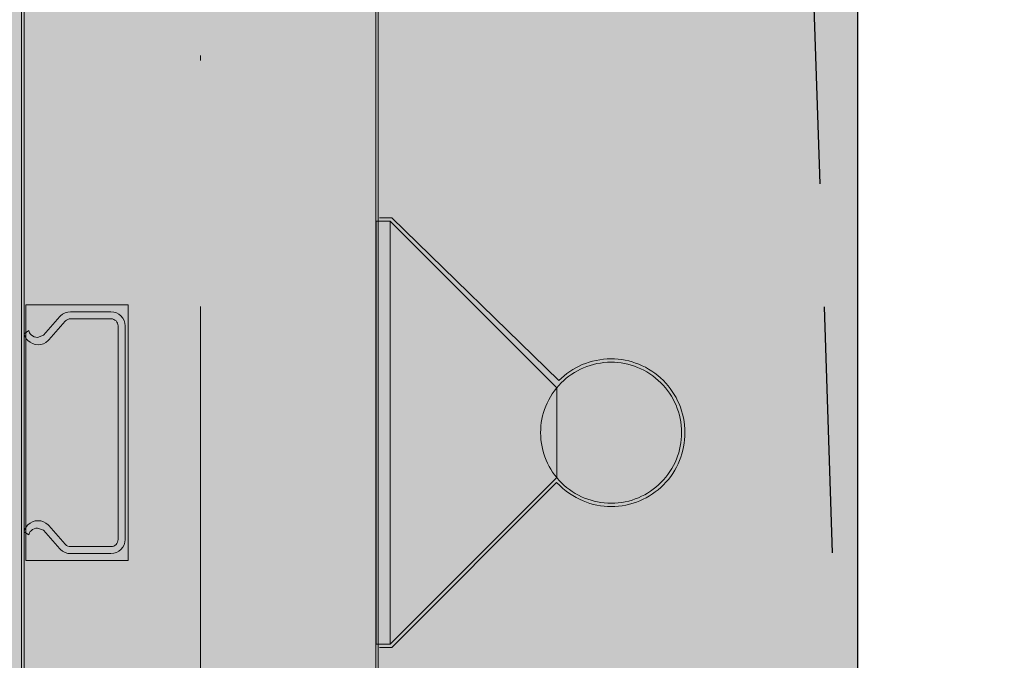
# Model space of a CAD drawing. Extents: x -18896 to 135556, y -144535 to 28293.
# Drawn here: x 106522 to 106542, y -26106 to -26093 of the extents above; entities that cross this region are included whole.
import ezdxf

# ---------------------------------------------------------------- set-up
doc = ezdxf.new("R2010")
doc.units = 0
doc.header["$LTSCALE"] = 40
doc.header["$MEASUREMENT"] = 0
doc.header["$PDMODE"] = 32
doc.header["$PDSIZE"] = -3
for name, pattern in [('AUSGEZOGEN', [0]), ('DASHDOT', [1, 0.5, -0.25, 0, -0.25]), ('VERDECKT2', [0.1875, 0.125, -0.0625])]:
    doc.linetypes.add(name, pattern=pattern)
doc.layers.get('DEFPOINTS').update_dxf_attribs({"color": 151})
doc.layers.add('Bemassung BM', color=1, linetype='Continuous', lineweight=18)
for name, color, linetype in [('Fenster Türen Aussen', 25, 'AUSGEZOGEN'), ('W_D Durchbrüche', 93, 'Continuous'), ('W_D Durchbrüche Kotierung', 8, 'Continuous')]:
    doc.layers.add(name, color=color, linetype=linetype)
doc.styles.add('BEMTEXT', font='isocp.shx', dxfattribs={"width": 0.8})
doc.dimstyles.new('BEM50', dxfattribs={"dimscale": 0.5, "dimtxt": 25, "dimasz": 11, "dimexe": 15, "dimexo": 0, "dimgap": 6, "dimtad": 1, "dimdec": 0, "dimrnd": 0.5, "dimzin": 12, "dimdsep": 46, "dimtxsty": 'BEMTEXT', "dimblk": 'DOTBLANK', "dimcen": 15, "dimclrt": 3, "dimazin": 2, "dimtfac": 1, "dimtdec": 0, "dimtix": 1, "dimtmove": 2, "dimatfit": 3, "dimldrblk": 'ORIGIN', "dimfxl": 0, "dimtvp": 1, "dimtzin": 0, "dimarcsym": 0})

# ---------------------------------------------------------------- blocks, each defined once
blk = doc.blocks.new('A$C7A4868F8')
at = {"linetype": 'VERDECKT2'}
blk.add_line((-593.775, -20), (0, 0), dxfattribs=at)
at = {"linetype": 'VERDECKT2', "ltscale": 30}
blk.add_line((0, -20), (-593.775, -20), dxfattribs=at)
at = {"color": 243}
blk.add_solid([(-591.507, 0), (0, 0), (-593.775, -20), (0, -20)], dxfattribs=at)
blk = doc.blocks.new('A$C34C9629A')
at = {"linetype": 'DASHDOT', "lineweight": 9, "ltscale": 0.5}
blk.add_line((-602.126, 0), (0, 0), dxfattribs=at)
at = {"lineweight": 0}
for points in [[(-577.187, 3.546), (-571.988, 3.546), (-571.988, 1.468), (-577.187, 1.468), (-577.187, 3.546)], [(-570.291, -3.571), (-570.291, -3.859), (-573.674, -7.242), (-575.5, -7.242), (-578.885, -3.859), (-578.885, -3.571), (-570.291, -3.571)]]:
    blk.add_lwpolyline(points, dxfattribs=at)
at = {"lineweight": 5}
for points in [[(-577.187, 3.546), (-571.988, 3.546), (-571.988, 1.468), (-577.187, 1.468), (-577.187, 3.546)], [(-578.885, -3.859), (-570.291, -3.859)]]:
    blk.add_lwpolyline(points, dxfattribs=at)
at = {"lineweight": 9}
blk.add_lwpolyline([(-570.291, -3.571), (-570.291, -3.859), (-573.674, -7.242), (-575.5, -7.242), (-578.885, -3.859), (-578.885, -3.571), (-570.291, -3.571)], dxfattribs=at)
at = {"lineweight": 18}
blk.add_open_spline([(-584.549, 1.549), (-584.549, 1.549), (-583.357, 1.549), (-583.357, 1.549), (-583.357, 1.549), (-583.31, 2.602), (-583.31, 2.602), (-583.31, 2.602), (-585.698, 2.732), (-585.698, 2.732), (-585.923, 2.729), (-586.014, 3.011), (-585.867, 3.158), (-585.867, 3.158), (-585.467, 3.559), (-585.467, 3.559), (-585.426, 3.604), (-585.35, 3.637), (-585.288, 3.633), (-585.288, 3.633), (-452.22, 3.633), (-452.22, 3.633), (-452.159, 3.637), (-452.083, 3.607), (-452.042, 3.56), (-452.042, 3.56), (-451.333, 2.851), (-451.333, 2.851), (-451.333, 2.851), (-448.902, 2.755), (-448.902, 2.755), (-448.768, 2.751), (-448.661, 2.64), (-448.661, 2.505), (-448.661, 2.505), (-448.661, 1.796), (-448.661, 1.796), (-448.661, 1.659), (-448.772, 1.547), (-448.911, 1.547), (-448.911, 1.547), (-450.003, 1.547), (-450.003, 1.547), (-450.003, 1.547), (-450.051, 0.804), (-450.051, 0.804), (-450.051, 0.804), (-450.051, -0.784), (-450.051, -0.784), (-450.051, -0.784), (-450.051, -1.479), (-450.051, -1.479), (-450.051, -1.479), (-448.911, -1.527), (-448.911, -1.527), (-448.772, -1.527), (-448.661, -1.639), (-448.661, -1.776), (-448.661, -1.776), (-448.661, -2.486), (-448.661, -2.486), (-448.661, -2.62), (-448.768, -2.731), (-448.902, -2.736), (-448.902, -2.736), (-451.304, -2.819), (-451.304, -2.819), (-451.304, -2.819), (-452.042, -3.541), (-452.042, -3.541), (-452.082, -3.587), (-452.158, -3.619), (-452.221, -3.615), (-452.221, -3.615), (-585.287, -3.615), (-585.287, -3.615), (-585.35, -3.619), (-585.426, -3.588), (-585.467, -3.542), (-585.467, -3.542), (-585.866, -3.143), (-585.866, -3.143), (-586.035, -2.992), (-585.906, -2.722), (-585.699, -2.716), (-585.699, -2.716), (-583.356, -2.634), (-583.356, -2.634), (-583.356, -2.634), (-583.31, -1.58), (-583.31, -1.58), (-583.31, -1.58), (-584.549, -1.532), (-584.549, -1.532), (-584.687, -1.532), (-584.799, -1.42), (-584.799, -1.282), (-584.799, -1.282), (-584.799, 1.299), (-584.799, 1.299), (-584.799, 1.436), (-584.687, 1.549), (-584.549, 1.549)], degree=3, knots=[0, 0, 0, 0, 1, 1, 1, 2, 2, 2, 3, 3, 3, 4, 4, 4, 5, 5, 5, 6, 6, 6, 7, 7, 7, 8, 8, 8, 9, 9, 9, 10, 10, 10, 11, 11, 11, 12, 12, 12, 13, 13, 13, 14, 14, 14, 15, 15, 15, 16, 16, 16, 17, 17, 17, 18, 18, 18, 19, 19, 19, 20, 20, 20, 21, 21, 21, 22, 22, 22, 23, 23, 23, 24, 24, 24, 25, 25, 25, 26, 26, 26, 27, 27, 27, 28, 28, 28, 29, 29, 29, 30, 30, 30, 31, 31, 31, 32, 32, 32, 33, 33, 33, 34, 34, 34, 34], dxfattribs=at)
at = {"lineweight": 0}
for points, knots in [([(-584.747, 1.299), (-584.747, 1.408), (-584.658, 1.497), (-584.548, 1.497), (-584.548, 1.497), (-583.358, 1.497), (-583.358, 1.497), (-583.303, 1.497), (-583.258, 1.542), (-583.258, 1.596), (-583.258, 1.596), (-583.258, 2.602), (-583.258, 2.602), (-583.258, 2.656), (-583.301, 2.7), (-583.354, 2.702), (-583.354, 2.702), (-585.697, 2.783), (-585.697, 2.783), (-585.87, 2.781), (-585.95, 3.003), (-585.831, 3.122), (-585.831, 3.122), (-585.429, 3.524), (-585.429, 3.524), (-585.399, 3.558), (-585.335, 3.584), (-585.289, 3.582), (-585.289, 3.582), (-452.219, 3.582), (-452.219, 3.582), (-452.173, 3.584), (-452.11, 3.56), (-452.079, 3.525), (-452.079, 3.525), (-451.37, 2.817), (-451.37, 2.817), (-451.356, 2.8), (-451.325, 2.787), (-451.304, 2.788), (-451.304, 2.788), (-448.904, 2.704), (-448.904, 2.704), (-448.798, 2.701), (-448.712, 2.612), (-448.713, 2.505), (-448.713, 2.505), (-448.713, 1.796), (-448.713, 1.796), (-448.713, 1.687), (-448.801, 1.598), (-448.911, 1.598), (-448.911, 1.598), (-450.003, 1.598), (-450.003, 1.598), (-450.058, 1.598), (-450.102, 1.553), (-450.102, 1.499), (-450.102, 1.499), (-450.102, 0.804), (-450.102, 0.804), (-450.102, 0.804), (-450.102, -0.784), (-450.102, -0.784), (-450.102, -0.784), (-450.102, -1.479), (-450.102, -1.479), (-450.102, -1.534), (-450.058, -1.578), (-450.003, -1.578), (-450.003, -1.578), (-448.911, -1.578), (-448.911, -1.578), (-448.801, -1.578), (-448.713, -1.667), (-448.713, -1.776), (-448.713, -1.776), (-448.713, -2.486), (-448.713, -2.486), (-448.712, -2.592), (-448.798, -2.681), (-448.904, -2.684), (-448.904, -2.684), (-451.304, -2.768), (-451.304, -2.768), (-451.325, -2.767), (-451.356, -2.781), (-451.37, -2.797), (-451.37, -2.797), (-452.079, -3.505), (-452.079, -3.505), (-452.109, -3.54), (-452.173, -3.567), (-452.219, -3.564), (-452.219, -3.564), (-585.289, -3.564), (-585.289, -3.564), (-585.335, -3.567), (-585.399, -3.542), (-585.429, -3.507), (-585.429, -3.507), (-585.831, -3.106), (-585.831, -3.106), (-585.96, -2.99), (-585.865, -2.772), (-585.697, -2.767), (-585.697, -2.767), (-583.354, -2.685), (-583.354, -2.685), (-583.301, -2.683), (-583.258, -2.639), (-583.258, -2.586), (-583.258, -2.586), (-583.258, -1.58), (-583.258, -1.58), (-583.258, -1.525), (-583.303, -1.481), (-583.358, -1.481), (-583.358, -1.481), (-584.548, -1.481), (-584.548, -1.481), (-584.658, -1.481), (-584.747, -1.391), (-584.747, -1.282), (-584.747, -1.282), (-584.747, 1.299), (-584.747, 1.299)], [0, 0, 0, 0, 1, 1, 1, 2, 2, 2, 3, 3, 3, 4, 4, 4, 5, 5, 5, 6, 6, 6, 7, 7, 7, 8, 8, 8, 9, 9, 9, 10, 10, 10, 11, 11, 11, 12, 12, 12, 13, 13, 13, 14, 14, 14, 15, 15, 15, 16, 16, 16, 17, 17, 17, 18, 18, 18, 19, 19, 19, 20, 20, 20, 21, 21, 21, 22, 22, 22, 23, 23, 23, 24, 24, 24, 25, 25, 25, 26, 26, 26, 27, 27, 27, 28, 28, 28, 29, 29, 29, 30, 30, 30, 31, 31, 31, 32, 32, 32, 33, 33, 33, 34, 34, 34, 35, 35, 35, 36, 36, 36, 37, 37, 37, 38, 38, 38, 39, 39, 39, 40, 40, 40, 41, 41, 41, 42, 42, 42, 42]), ([(-576.758, 1.53), (-576.831, 1.53), (-576.904, 1.555), (-576.96, 1.613), (-577.012, 1.664), (-577.044, 1.736), (-577.044, 1.816), (-577.044, 1.816), (-577.044, 2.641), (-577.044, 2.641), (-577.044, 2.715), (-577.017, 2.789), (-576.96, 2.844), (-576.956, 2.849), (-576.952, 2.852), (-576.946, 2.856), (-576.946, 2.856), (-576.567, 3.187), (-576.567, 3.187), (-576.567, 3.187), (-576.524, 3.308), (-576.524, 3.308), (-576.524, 3.358), (-576.544, 3.404), (-576.579, 3.438), (-576.603, 3.463), (-576.632, 3.479), (-576.663, 3.486), (-576.663, 3.486), (-576.6, 3.582), (-576.6, 3.582), (-576.55, 3.572), (-576.5, 3.545), (-576.461, 3.504), (-576.408, 3.452), (-576.375, 3.378), (-576.375, 3.298), (-576.375, 3.222), (-576.403, 3.148), (-576.461, 3.091), (-576.464, 3.087), (-576.468, 3.083), (-576.472, 3.08), (-576.472, 3.08), (-576.852, 2.75), (-576.852, 2.75), (-576.855, 2.747), (-576.856, 2.745), (-576.858, 2.743), (-576.887, 2.715), (-576.902, 2.678), (-576.902, 2.641), (-576.902, 2.641), (-576.901, 2.641), (-576.901, 2.641), (-576.901, 2.641), (-576.901, 1.816), (-576.901, 1.816), (-576.901, 1.775), (-576.885, 1.739), (-576.858, 1.714), (-576.831, 1.686), (-576.794, 1.673), (-576.758, 1.673), (-576.758, 1.673), (-572.418, 1.673), (-572.418, 1.673), (-572.382, 1.673), (-572.345, 1.686), (-572.317, 1.714), (-572.291, 1.739), (-572.274, 1.775), (-572.274, 1.816), (-572.274, 1.816), (-572.274, 2.641), (-572.274, 2.641), (-572.274, 2.641), (-572.273, 2.641), (-572.273, 2.641), (-572.273, 2.678), (-572.288, 2.715), (-572.317, 2.743), (-572.319, 2.745), (-572.32, 2.747), (-572.324, 2.75), (-572.324, 2.75), (-572.703, 3.08), (-572.703, 3.08), (-572.708, 3.083), (-572.711, 3.087), (-572.715, 3.091), (-572.772, 3.148), (-572.801, 3.222), (-572.801, 3.298), (-572.801, 3.378), (-572.768, 3.452), (-572.715, 3.504), (-572.676, 3.545), (-572.626, 3.572), (-572.576, 3.582), (-572.576, 3.582), (-572.513, 3.486), (-572.513, 3.486), (-572.543, 3.479), (-572.573, 3.463), (-572.597, 3.438), (-572.631, 3.404), (-572.652, 3.358), (-572.652, 3.308), (-572.652, 3.308), (-572.608, 3.187), (-572.608, 3.187), (-572.608, 3.187), (-572.229, 2.856), (-572.229, 2.856), (-572.224, 2.852), (-572.22, 2.849), (-572.215, 2.844), (-572.159, 2.789), (-572.131, 2.715), (-572.131, 2.641), (-572.131, 2.641), (-572.131, 1.816), (-572.131, 1.816), (-572.131, 1.736), (-572.164, 1.664), (-572.215, 1.613), (-572.272, 1.555), (-572.345, 1.53), (-572.418, 1.53), (-572.418, 1.53), (-576.758, 1.53), (-576.758, 1.53)], [0, 0, 0, 0, 1, 1, 1, 2, 2, 2, 3, 3, 3, 4, 4, 4, 5, 5, 5, 6, 6, 6, 7, 7, 7, 8, 8, 8, 9, 9, 9, 10, 10, 10, 11, 11, 11, 12, 12, 12, 13, 13, 13, 14, 14, 14, 15, 15, 15, 16, 16, 16, 17, 17, 17, 18, 18, 18, 19, 19, 19, 20, 20, 20, 21, 21, 21, 22, 22, 22, 23, 23, 23, 24, 24, 24, 25, 25, 25, 26, 26, 26, 27, 27, 27, 28, 28, 28, 29, 29, 29, 30, 30, 30, 31, 31, 31, 32, 32, 32, 33, 33, 33, 34, 34, 34, 35, 35, 35, 36, 36, 36, 37, 37, 37, 38, 38, 38, 39, 39, 39, 40, 40, 40, 41, 41, 41, 42, 42, 42, 43, 43, 43, 44, 44, 44, 44]), ([(-573.155, -8.345), (-573.155, -7.95), (-573.315, -7.592), (-573.575, -7.333), (-573.855, -7.054), (-574.221, -6.913), (-574.587, -6.913), (-574.983, -6.913), (-575.342, -7.073), (-575.601, -7.333), (-575.88, -7.613), (-576.02, -7.979), (-576.02, -8.345), (-576.02, -8.74), (-575.86, -9.099), (-575.601, -9.358), (-575.321, -9.638), (-574.954, -9.778), (-574.587, -9.778), (-574.192, -9.778), (-573.834, -9.617), (-573.575, -9.358), (-573.295, -9.078), (-573.155, -8.712), (-573.155, -8.345)], [0, 0, 0, 0, 1, 1, 1, 2, 2, 2, 3, 3, 3, 4, 4, 4, 5, 5, 5, 6, 6, 6, 7, 7, 7, 8, 8, 8, 8])]:
    blk.add_open_spline(points, degree=3, knots=knots, dxfattribs=at)
at = {"lineweight": 9}
for points, knots in [([(-584.747, 1.299), (-584.747, 1.408), (-584.658, 1.497), (-584.548, 1.497), (-584.548, 1.497), (-583.358, 1.497), (-583.358, 1.497), (-583.303, 1.497), (-583.258, 1.542), (-583.258, 1.596), (-583.258, 1.596), (-583.258, 2.602), (-583.258, 2.602), (-583.258, 2.656), (-583.301, 2.7), (-583.354, 2.702), (-583.354, 2.702), (-585.697, 2.783), (-585.697, 2.783), (-585.87, 2.781), (-585.95, 3.003), (-585.831, 3.122), (-585.831, 3.122), (-585.429, 3.524), (-585.429, 3.524), (-585.399, 3.558), (-585.335, 3.584), (-585.289, 3.582), (-585.289, 3.582), (-452.219, 3.582), (-452.219, 3.582), (-452.173, 3.584), (-452.11, 3.56), (-452.079, 3.525), (-452.079, 3.525), (-451.37, 2.817), (-451.37, 2.817), (-451.356, 2.8), (-451.325, 2.787), (-451.304, 2.788), (-451.304, 2.788), (-448.904, 2.704), (-448.904, 2.704), (-448.798, 2.701), (-448.712, 2.612), (-448.713, 2.505), (-448.713, 2.505), (-448.713, 1.796), (-448.713, 1.796), (-448.713, 1.687), (-448.801, 1.598), (-448.911, 1.598), (-448.911, 1.598), (-450.003, 1.598), (-450.003, 1.598), (-450.058, 1.598), (-450.102, 1.553), (-450.102, 1.499), (-450.102, 1.499), (-450.102, 0.804), (-450.102, 0.804), (-450.102, 0.804), (-450.102, -0.784), (-450.102, -0.784), (-450.102, -0.784), (-450.102, -1.479), (-450.102, -1.479), (-450.102, -1.534), (-450.058, -1.578), (-450.003, -1.578), (-450.003, -1.578), (-448.911, -1.578), (-448.911, -1.578), (-448.801, -1.578), (-448.713, -1.667), (-448.713, -1.776), (-448.713, -1.776), (-448.713, -2.486), (-448.713, -2.486), (-448.712, -2.592), (-448.798, -2.681), (-448.904, -2.684), (-448.904, -2.684), (-451.304, -2.768), (-451.304, -2.768), (-451.325, -2.767), (-451.356, -2.781), (-451.37, -2.797), (-451.37, -2.797), (-452.079, -3.505), (-452.079, -3.505), (-452.109, -3.54), (-452.173, -3.567), (-452.219, -3.564), (-452.219, -3.564), (-585.289, -3.564), (-585.289, -3.564), (-585.335, -3.567), (-585.399, -3.542), (-585.429, -3.507), (-585.429, -3.507), (-585.831, -3.106), (-585.831, -3.106), (-585.96, -2.99), (-585.865, -2.772), (-585.697, -2.767), (-585.697, -2.767), (-583.354, -2.685), (-583.354, -2.685), (-583.301, -2.683), (-583.258, -2.639), (-583.258, -2.586), (-583.258, -2.586), (-583.258, -1.58), (-583.258, -1.58), (-583.258, -1.525), (-583.303, -1.481), (-583.358, -1.481), (-583.358, -1.481), (-584.548, -1.481), (-584.548, -1.481), (-584.658, -1.481), (-584.747, -1.391), (-584.747, -1.282), (-584.747, -1.282), (-584.747, 1.299), (-584.747, 1.299)], [0, 0, 0, 0, 1, 1, 1, 2, 2, 2, 3, 3, 3, 4, 4, 4, 5, 5, 5, 6, 6, 6, 7, 7, 7, 8, 8, 8, 9, 9, 9, 10, 10, 10, 11, 11, 11, 12, 12, 12, 13, 13, 13, 14, 14, 14, 15, 15, 15, 16, 16, 16, 17, 17, 17, 18, 18, 18, 19, 19, 19, 20, 20, 20, 21, 21, 21, 22, 22, 22, 23, 23, 23, 24, 24, 24, 25, 25, 25, 26, 26, 26, 27, 27, 27, 28, 28, 28, 29, 29, 29, 30, 30, 30, 31, 31, 31, 32, 32, 32, 33, 33, 33, 34, 34, 34, 35, 35, 35, 36, 36, 36, 37, 37, 37, 38, 38, 38, 39, 39, 39, 40, 40, 40, 41, 41, 41, 42, 42, 42, 42]), ([(-573.155, -8.345), (-573.155, -7.95), (-573.315, -7.592), (-573.575, -7.333), (-573.855, -7.054), (-574.221, -6.913), (-574.587, -6.913), (-574.983, -6.913), (-575.342, -7.073), (-575.601, -7.333), (-575.88, -7.613), (-576.02, -7.979), (-576.02, -8.345), (-576.02, -8.74), (-575.86, -9.099), (-575.601, -9.358), (-575.321, -9.638), (-574.954, -9.778), (-574.587, -9.778), (-574.192, -9.778), (-573.834, -9.617), (-573.575, -9.358), (-573.295, -9.078), (-573.155, -8.712), (-573.155, -8.345)], [0, 0, 0, 0, 1, 1, 1, 2, 2, 2, 3, 3, 3, 4, 4, 4, 5, 5, 5, 6, 6, 6, 7, 7, 7, 8, 8, 8, 8])]:
    blk.add_open_spline(points, degree=3, knots=knots, dxfattribs=at)
at = {"lineweight": 5}
blk.add_open_spline([(-576.758, 1.53), (-576.831, 1.53), (-576.904, 1.555), (-576.96, 1.613), (-577.012, 1.664), (-577.044, 1.736), (-577.044, 1.816), (-577.044, 1.816), (-577.044, 2.641), (-577.044, 2.641), (-577.044, 2.715), (-577.017, 2.789), (-576.96, 2.844), (-576.956, 2.849), (-576.952, 2.852), (-576.946, 2.856), (-576.946, 2.856), (-576.567, 3.187), (-576.567, 3.187), (-576.567, 3.187), (-576.524, 3.308), (-576.524, 3.308), (-576.524, 3.358), (-576.544, 3.404), (-576.579, 3.438), (-576.603, 3.463), (-576.632, 3.479), (-576.663, 3.486), (-576.663, 3.486), (-576.6, 3.582), (-576.6, 3.582), (-576.55, 3.572), (-576.5, 3.545), (-576.461, 3.504), (-576.408, 3.452), (-576.375, 3.378), (-576.375, 3.298), (-576.375, 3.222), (-576.403, 3.148), (-576.461, 3.091), (-576.464, 3.087), (-576.468, 3.083), (-576.472, 3.08), (-576.472, 3.08), (-576.852, 2.75), (-576.852, 2.75), (-576.855, 2.747), (-576.856, 2.745), (-576.858, 2.743), (-576.887, 2.715), (-576.902, 2.678), (-576.902, 2.641), (-576.902, 2.641), (-576.901, 2.641), (-576.901, 2.641), (-576.901, 2.641), (-576.901, 1.816), (-576.901, 1.816), (-576.901, 1.775), (-576.885, 1.739), (-576.858, 1.714), (-576.831, 1.686), (-576.794, 1.673), (-576.758, 1.673), (-576.758, 1.673), (-572.418, 1.673), (-572.418, 1.673), (-572.382, 1.673), (-572.345, 1.686), (-572.317, 1.714), (-572.291, 1.739), (-572.274, 1.775), (-572.274, 1.816), (-572.274, 1.816), (-572.274, 2.641), (-572.274, 2.641), (-572.274, 2.641), (-572.273, 2.641), (-572.273, 2.641), (-572.273, 2.678), (-572.288, 2.715), (-572.317, 2.743), (-572.319, 2.745), (-572.32, 2.747), (-572.324, 2.75), (-572.324, 2.75), (-572.703, 3.08), (-572.703, 3.08), (-572.708, 3.083), (-572.711, 3.087), (-572.715, 3.091), (-572.772, 3.148), (-572.801, 3.222), (-572.801, 3.298), (-572.801, 3.378), (-572.768, 3.452), (-572.715, 3.504), (-572.676, 3.545), (-572.626, 3.572), (-572.576, 3.582), (-572.576, 3.582), (-572.513, 3.486), (-572.513, 3.486), (-572.543, 3.479), (-572.573, 3.463), (-572.597, 3.438), (-572.631, 3.404), (-572.652, 3.358), (-572.652, 3.308), (-572.652, 3.308), (-572.608, 3.187), (-572.608, 3.187), (-572.608, 3.187), (-572.229, 2.856), (-572.229, 2.856), (-572.224, 2.852), (-572.22, 2.849), (-572.215, 2.844), (-572.159, 2.789), (-572.131, 2.715), (-572.131, 2.641), (-572.131, 2.641), (-572.131, 1.816), (-572.131, 1.816), (-572.131, 1.736), (-572.164, 1.664), (-572.215, 1.613), (-572.272, 1.555), (-572.345, 1.53), (-572.418, 1.53), (-572.418, 1.53), (-576.758, 1.53), (-576.758, 1.53)], degree=3, knots=[0, 0, 0, 0, 1, 1, 1, 2, 2, 2, 3, 3, 3, 4, 4, 4, 5, 5, 5, 6, 6, 6, 7, 7, 7, 8, 8, 8, 9, 9, 9, 10, 10, 10, 11, 11, 11, 12, 12, 12, 13, 13, 13, 14, 14, 14, 15, 15, 15, 16, 16, 16, 17, 17, 17, 18, 18, 18, 19, 19, 19, 20, 20, 20, 21, 21, 21, 22, 22, 22, 23, 23, 23, 24, 24, 24, 25, 25, 25, 26, 26, 26, 27, 27, 27, 28, 28, 28, 29, 29, 29, 30, 30, 30, 31, 31, 31, 32, 32, 32, 33, 33, 33, 34, 34, 34, 35, 35, 35, 36, 36, 36, 37, 37, 37, 38, 38, 38, 39, 39, 39, 40, 40, 40, 41, 41, 41, 42, 42, 42, 43, 43, 43, 44, 44, 44, 44], dxfattribs=at)
at = {"lineweight": 20}
blk.add_open_spline([(-578.953, -3.639), (-578.953, -3.639), (-578.953, -3.887), (-578.953, -3.887), (-578.953, -3.887), (-575.6, -7.238), (-575.6, -7.238), (-575.942, -7.578), (-576.089, -7.962), (-576.089, -8.345), (-576.089, -8.759), (-575.92, -9.135), (-575.649, -9.407), (-575.356, -9.699), (-574.971, -9.846), (-574.587, -9.846), (-574.173, -9.846), (-573.798, -9.677), (-573.527, -9.407), (-573.234, -9.114), (-573.087, -8.729), (-573.087, -8.345), (-573.087, -7.93), (-573.255, -7.555), (-573.527, -7.285), (-573.527, -7.285), (-570.222, -3.887), (-570.222, -3.887), (-570.222, -3.887), (-570.222, -3.639), (-570.222, -3.639)], degree=3, knots=[0, 0, 0, 0, 1, 1, 1, 2, 2, 2, 3, 3, 3, 4, 4, 4, 5, 5, 5, 6, 6, 6, 7, 7, 7, 8, 8, 8, 9, 9, 9, 10, 10, 10, 10], dxfattribs=at)
blk = doc.blocks.new('_DotBlank')
at = {"color": 0, "linetype": 'ByBlock', "lineweight": -2}
blk.add_line((-0.5, 0), (-1, 0), dxfattribs=at)
blk.add_circle((0, 0), 0.5, dxfattribs=at)
blk = doc.blocks.new('*D1258')
at = {"layer": 'DEFPOINTS', "color": 0, "ltscale": 3, "transparency": 16777216}
for p in [(123495, -31272), (123495, -31865.775), (123534.412, -31865.775)]:
    blk.add_point(p, dxfattribs=at)
at = {"layer": 'W_D Durchbrüche Kotierung', "color": 0, "lineweight": -2, "ltscale": 3, "transparency": 16777216}
for p, q in [((123514.412, -31272), (123541.912, -31272)), ((123534.412, -31277.5), (123534.412, -31860.275)), ((123514.412, -31865.775), (123541.912, -31865.775))]:
    blk.add_line(p, q, dxfattribs=at)
at = {"layer": 'W_D Durchbrüche Kotierung', "color": 0, "lineweight": -2, "ltscale": 3, "transparency": 16777216, "xscale": 5.5, "yscale": 5.5, "zscale": 5.5}
for p, rotation in [((123534.412, -31272), 90), ((123534.412, -31865.775), 270)]:
    blk.add_blockref('_DotBlank', p, dxfattribs=dict(at, rotation=rotation))
at = {"layer": 'W_D Durchbrüche Kotierung', "color": 3, "ltscale": 3, "transparency": 16777216, "insert": (123525.162, -31568.887), "char_height": 12.5, "attachment_point": 5, "rotation": 90, "style": 'BEMTEXT'}
blk.add_mtext('594', dxfattribs=at)
blk = doc.blocks.new('_ORIGIN')
at = {"color": 0, "linetype": 'ByBlock'}
blk.add_line((-0.5, 0), (-1, 0), dxfattribs=at)
blk.add_circle((0, 0), 0.5, dxfattribs=at)
blk = doc.blocks.new('*D1477')
at = {"layer": 'Bemassung BM', "color": 0, "linetype": 'ByBlock', "lineweight": -2, "ltscale": 3, "transparency": 16777216}
for p, q in [((121953.534, -31796.843), (121926.034, -31796.843)), ((121933.534, -31802.343), (121933.534, -31976.5)), ((121953.534, -31982), (121926.034, -31982))]:
    blk.add_line(p, q, dxfattribs=at)
at = {"layer": 'DEFPOINTS', "color": 0, "ltscale": 3, "transparency": 16777216}
for p in [(122133.099, -31796.843), (121933.534, -31982), (124298.305, -31982)]:
    blk.add_point(p, dxfattribs=at)
at = {"layer": 'Bemassung BM', "color": 0, "lineweight": -2, "ltscale": 3, "transparency": 16777216, "xscale": 5.5, "yscale": 5.5, "zscale": 5.5}
for p, rotation in [((121933.534, -31796.843), 90), ((121933.534, -31982), 270)]:
    blk.add_blockref('_DotBlank', p, dxfattribs=dict(at, rotation=rotation))
at = {"layer": 'Bemassung BM', "color": 3, "ltscale": 3, "transparency": 16777216, "insert": (121924.284, -31889.422), "char_height": 12.5, "attachment_point": 5, "rotation": 90, "style": 'BEMTEXT'}
blk.add_mtext('185', dxfattribs=at)
blk = doc.blocks.new('*D1301')
at = {"layer": 'Bemassung BM', "color": 0, "linetype": 'ByBlock', "lineweight": -2, "ltscale": 3, "transparency": 16777216}
for p, q in [((122665, -32064.847), (122665, -32092.347)), ((124298.305, -32064.847), (124298.305, -32092.347)), ((122670.5, -32084.847), (124292.805, -32084.847))]:
    blk.add_line(p, q, dxfattribs=at)
at = {"layer": 'DEFPOINTS', "color": 0, "ltscale": 3, "transparency": 16777216}
for p in [(122665, -31446.68), (124298.305, -31982), (124298.305, -32084.847)]:
    blk.add_point(p, dxfattribs=at)
at = {"layer": 'Bemassung BM', "color": 0, "lineweight": -2, "ltscale": 3, "transparency": 16777216, "xscale": 5.5, "yscale": 5.5, "zscale": 5.5, "rotation": 180}
blk.add_blockref('_DotBlank', (122665, -32084.847), dxfattribs=at)
at = {"layer": 'Bemassung BM', "color": 0, "lineweight": -2, "ltscale": 3, "transparency": 16777216, "xscale": 5.5, "yscale": 5.5, "zscale": 5.5}
blk.add_blockref('_DotBlank', (124298.305, -32084.847), dxfattribs=at)
at = {"layer": 'Bemassung BM', "color": 3, "ltscale": 3, "transparency": 16777216, "insert": (123481.652, -32075.597), "char_height": 12.5, "attachment_point": 5, "style": 'BEMTEXT'}
blk.add_mtext('1634', dxfattribs=at)
blk = doc.blocks.new('*D1933')
at = {"layer": 'Bemassung BM', "color": 0, "lineweight": -2, "transparency": 16777216}
blk.add_arc((122695, -31775.084), 40.164, 1.3846, 82.1478, dxfattribs=at)
at = {"layer": 'DEFPOINTS', "color": 0, "transparency": 16777216}
for p in [(122695, -31276.99), (122731.194, -31757.674), (122695, -31775.084), (122695, -31775.084), (124299.717, -31957)]:
    blk.add_point(p, dxfattribs=at)
at = {"layer": 'Bemassung BM', "color": 0, "lineweight": -2, "transparency": 16777216, "xscale": 5.5, "yscale": 5.5, "zscale": 5.5}
for p, rotation in [((122695, -31734.92), 176.0739009729016), ((122734.908, -31779.608), 267.4584805794119)]:
    blk.add_blockref('_DotBlank', p, dxfattribs=dict(at, rotation=rotation))
at = {"layer": 'Bemassung BM', "color": 3, "transparency": 16777216, "insert": (122731.856, -31742.17), "char_height": 12.5, "attachment_point": 5, "rotation": 311.7662, "style": 'BEMTEXT'}
blk.add_mtext('96.47°', dxfattribs=at)
blk = doc.blocks.new('*D2018')
at = {"layer": 'Bemassung BM', "color": 0, "lineweight": -2, "transparency": 16777216}
for p, q in [((122656.501, -31824.249), (122653.403, -31851.574)), ((122659.713, -31844.742), (123603.343, -31951.715)), ((123611.061, -31932.461), (123607.963, -31959.786))]:
    blk.add_line(p, q, dxfattribs=at)
at = {"layer": 'DEFPOINTS', "color": 0, "transparency": 16777216}
for p in [(122659, -31802.202), (123613.56, -31910.414), (123608.808, -31952.334)]:
    blk.add_point(p, dxfattribs=at)
at = {"layer": 'Bemassung BM', "color": 0, "lineweight": -2, "transparency": 16777216, "xscale": 5.5, "yscale": 5.5, "zscale": 5.5}
for p, rotation in [((122654.248, -31844.122), 173.5323815520126), ((123608.808, -31952.334), 353.5323815520126)]:
    blk.add_blockref('_DotBlank', p, dxfattribs=dict(at, rotation=rotation))
at = {"layer": 'Bemassung BM', "color": 3, "transparency": 16777216, "insert": (123132.57, -31889.037), "char_height": 12.5, "attachment_point": 5, "rotation": 353.5324, "style": 'BEMTEXT'}
blk.add_mtext('961', dxfattribs=at)

msp = doc.modelspace()

# ---------------------------------------------------------------- block references
at = {"layer": 'Fenster Türen Aussen', "rotation": 90.00000000000006}
msp.add_blockref('A$C34C9629A', (106525.617, -25526.755), dxfattribs=at)
at = {"layer": 'W_D Durchbrüche', "rotation": 89.99999999999912}
msp.add_blockref('A$C7A4868F8', (106518.969, -25525.001), dxfattribs=at)

# ---------------------------------------------------------------- dimensions: what is measured, and where the dimension line sits
at = {"layer": 'Bemassung BM'}
dim = msp.add_angular_dim_2l(base=(105775.163, -26010.675), line1=((107343.686, -26210.001), (105738.969, -26028.085)), line2=((105738.969, -25529.991), (105738.969, -26028.085)), dimstyle='BEM50', dxfattribs=at)
dim.commit()
dim.dimension.update_dxf_attribs({"geometry": '*D1933', "text_midpoint": (105775.825, -25995.171), "insert": (-16956.031, 5746.999)})
at = {"layer": 'Bemassung BM', "ltscale": 3}
dim = msp.add_linear_dim(base=(107342.274, -26337.848), p1=(105708.969, -25699.681), p2=(107342.274, -26235.001), dimstyle='BEM50', override={"dimarcsym": 1}, dxfattribs=at)
dim.commit()
dim.dimension.update_dxf_attribs({"geometry": '*D1301', "text_midpoint": (106525.621, -26328.598), "insert": (-16956.031, 5746.999)})
dim = msp.add_linear_dim(base=(104977.502, -26235.001), p1=(105177.068, -26049.844), p2=(107342.274, -26235.001), angle=90, dimstyle='BEM50', override={"dimarcsym": 1}, dxfattribs=at)
dim.commit()
dim.dimension.update_dxf_attribs({"geometry": '*D1477', "text_midpoint": (104968.252, -26142.422), "insert": (-16956.031, 5746.999)})
at = {"layer": 'Bemassung BM'}
dim = msp.add_aligned_dim(p1=(105702.969, -26055.202), p2=(106657.529, -26163.414), distance=-42.189, dimstyle='BEM50', dxfattribs=at)
dim.commit()
dim.dimension.update_dxf_attribs({"geometry": '*D2018', "text_midpoint": (106176.539, -26142.038), "insert": (-16956.031, 5746.999)})
at = {"layer": 'W_D Durchbrüche Kotierung', "ltscale": 3}
dim = msp.add_linear_dim(base=(106578.381, -26118.775), p1=(106538.969, -25525.001), p2=(106538.969, -26118.775), angle=90, dimstyle='BEM50', dxfattribs=at)
dim.commit()
dim.dimension.update_dxf_attribs({"geometry": '*D1258', "text_midpoint": (106569.131, -25821.888), "insert": (-16956.031, 5746.999)})

doc.saveas('drawing.dxf')
